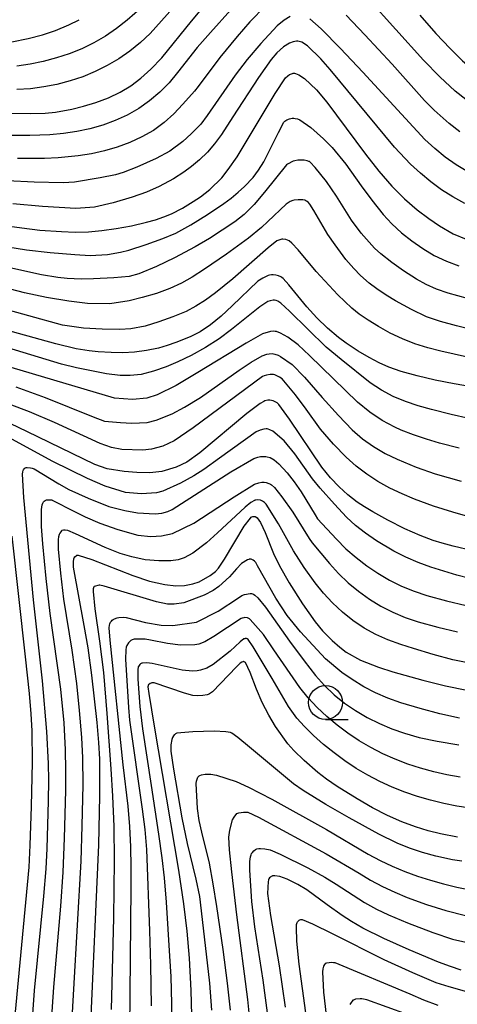
# Model space of a CAD drawing. Units: metres. Extents: x -48055 to -45747, y -124591 to -122873.
# Drawn here: x -46668 to -46636, y -123880 to -123807 of the extents above; entities that cross this region are included whole.
import ezdxf

# ---------------------------------------------------------------- set-up
doc = ezdxf.new("R2010")
doc.units = ezdxf.units.M
doc.header["$LTSCALE"] = 2.5
doc.layers.get('0').update_dxf_attribs({"linetype": 'CONTINUOUS'})
for name, color, linetype in [('6331000', 7, 'CONTINUOUS'), ('7101000', 7, 'CONTINUOUS'), ('7102000', 7, 'CONTINUOUS')]:
    doc.layers.add(name, color=color, linetype=linetype)

# ---------------------------------------------------------------- blocks, each defined once
blk = doc.blocks.new('633100')
at = {"color": 0, "linetype": 'ByBlock', "lineweight": -2}
blk.add_lwpolyline([(0, -0.5), (0.67, -0.5)], dxfattribs=at)
blk.add_circle((0, 0), 0.5, dxfattribs=at)

msp = doc.modelspace()

# ---------------------------------------------------------------- linework, layer by layer
at = {"layer": '7101000', "flags": 128}
for points, elevation in [([(-46638.995, -123807.012), (-46637.819, -123808.35), (-46636.771, -123809.469), (-46635.853, -123810.371), (-46634.699, -123811.363), (-46634.047, -123811.865), (-46633.242, -123812.394), (-46631.976, -123812.936), (-46630.693, -123813.253), (-46629.614, -123813.385), (-46628.245, -123813.454), (-46626.904, -123813.455), (-46625.283, -123813.408), (-46624.023, -123813.317), (-46621.849, -123813.071), (-46620.211, -123812.834), (-46617.801, -123812.423), (-46616.375, -123812.134), (-46615.093, -123811.834), (-46613.869, -123811.485), (-46612.185, -123810.866), (-46609.955, -123809.937), (-46607.178, -123808.701), (-46601.465, -123806.046)], 390), ([(-46669.027, -123814.219), (-46667.626, -123814.249), (-46666.562, -123814.224), (-46665.788, -123814.145), (-46664.597, -123813.924), (-46663.734, -123813.707), (-46662.815, -123813.435), (-46661.898, -123813.099), (-46661.041, -123812.69), (-46660.243, -123812.208), (-46659.503, -123811.652), (-46658.768, -123810.984), (-46657.981, -123810.162), (-46655.784, -123807.46), (-46654.776, -123806.252)], 390), ([(-46675.265, -123821.73), (-46668.267, -123822.671), (-46666.946, -123822.823), (-46665.342, -123822.943), (-46664.335, -123822.97), (-46663.353, -123822.945), (-46662.373, -123822.865), (-46661.323, -123822.722), (-46660.194, -123822.515), (-46659.092, -123822.256), (-46658.429, -123822.062), (-46657.823, -123821.851), (-46657.267, -123821.621), (-46656.454, -123821.214), (-46655.654, -123820.73), (-46655.134, -123820.37), (-46654.445, -123819.835), (-46653.557, -123818.971), (-46653.079, -123818.379), (-46652.423, -123817.428), (-46649.622, -123812.785), (-46648.877, -123811.629), (-46648.704, -123811.474), (-46648.568, -123811.386), (-46648.359, -123811.296), (-46648.3, -123811.279), (-46648.254, -123811.274), (-46648.21, -123811.278), (-46648.126, -123811.3), (-46647.889, -123811.403), (-46647.466, -123811.662), (-46646.605, -123812.495), (-46645.838, -123813.425), (-46642.978, -123817.242), (-46642.001, -123818.494), (-46641.045, -123819.593), (-46640.11, -123820.539), (-46639.196, -123821.331), (-46638.334, -123821.987), (-46637.555, -123822.523), (-46636.539, -123823.102), (-46635.576, -123823.489)], 380), ([(-46633.171, -123834.706), (-46636.456, -123834.144), (-46637.862, -123833.878), (-46639.188, -123833.563), (-46640.354, -123833.23), (-46641.282, -123832.912), (-46641.991, -123832.601), (-46642.716, -123832.215), (-46643.532, -123831.729), (-46644.408, -123831.15), (-46644.974, -123830.727), (-46645.787, -123830.039), (-46646.561, -123829.287), (-46647.306, -123828.474), (-46648.628, -123826.847), (-46649.04, -123826.399), (-46649.134, -123826.317), (-46649.207, -123826.269), (-46649.395, -123826.189), (-46649.589, -123826.139), (-46649.786, -123826.117), (-46649.915, -123826.121), (-46650.039, -123826.14), (-46650.159, -123826.174), (-46650.552, -123826.369), (-46650.906, -123826.599), (-46652.803, -123828.407), (-46653.616, -123829.174), (-46654.402, -123829.81), (-46655.159, -123830.317), (-46655.889, -123830.694), (-46656.93, -123831.111), (-46657.586, -123831.333), (-46658.213, -123831.509), (-46659.107, -123831.697), (-46659.978, -123831.813), (-46660.828, -123831.857), (-46661.702, -123831.845), (-46662.648, -123831.787), (-46663.318, -123831.724), (-46664.273, -123831.559), (-46665.767, -123831.208), (-46672.879, -123829.241)], 370), ([(-46635.089, -123846.426), (-46636.553, -123846.087), (-46637.353, -123845.873), (-46638.012, -123845.669), (-46638.973, -123845.304), (-46640.09, -123844.802), (-46641.343, -123844.176), (-46642.456, -123843.567), (-46643.074, -123843.193), (-46643.592, -123842.847), (-46644.278, -123842.315), (-46644.933, -123841.72), (-46645.56, -123841.057), (-46646.198, -123840.273), (-46648.58, -123836.736), (-46649.352, -123835.664), (-46649.489, -123835.545), (-46649.629, -123835.456), (-46649.771, -123835.396), (-46649.905, -123835.359), (-46650.027, -123835.346), (-46650.181, -123835.357), (-46650.383, -123835.401), (-46650.477, -123835.437), (-46650.727, -123835.581), (-46651.723, -123836.322), (-46655.175, -123839.224), (-46656.14, -123839.912), (-46656.905, -123840.282), (-46657.964, -123840.583), (-46658.844, -123840.688), (-46659.803, -123840.678), (-46660.737, -123840.601), (-46661.986, -123840.4), (-46662.906, -123840.086), (-46667.899, -123837.656), (-46669.691, -123836.8)], 360), ([(-46663.213, -123881.754), (-46662.604, -123868.075), (-46662.537, -123864.461), (-46662.534, -123861.765), (-46662.6, -123860.547), (-46662.733, -123859.061), (-46663.124, -123855.582), (-46663.395, -123853.579), (-46663.685, -123851.938), (-46664.478, -123847.638), (-46664.471, -123847.253), (-46664.434, -123847.01), (-46664.41, -123846.937), (-46664.38, -123846.876), (-46664.255, -123846.765), (-46664.231, -123846.756), (-46664.206, -123846.751), (-46664.18, -123846.749), (-46664.153, -123846.75), (-46664.125, -123846.753), (-46663.112, -123847.083), (-46660.106, -123848.257), (-46658.878, -123848.669), (-46657.756, -123848.915), (-46656.947, -123849.014), (-46656.291, -123848.981), (-46655.695, -123848.867), (-46655.23, -123848.703), (-46654.412, -123848.257), (-46654.02, -123847.953), (-46653.8, -123847.716), (-46653.368, -123847.047), (-46651.909, -123844.629), (-46651.459, -123844.021), (-46651.394, -123843.959), (-46651.347, -123843.932), (-46651.277, -123843.917), (-46651.17, -123843.904), (-46651.134, -123843.906), (-46651.103, -123843.912), (-46651.053, -123843.932), (-46650.958, -123844), (-46650.714, -123844.34), (-46650.367, -123845.093), (-46649.752, -123846.631), (-46649.315, -123847.534), (-46648.596, -123848.781), (-46647.618, -123850.332), (-46646.688, -123851.66), (-46646.146, -123852.331), (-46645.45, -123853.031), (-46644.872, -123853.533), (-46644.403, -123853.892), (-46643.363, -123854.477), (-46642.034, -123855.001), (-46640.981, -123855.326), (-46638.78, -123855.953), (-46637.111, -123856.373), (-46635.535, -123856.685)], 350), ([(-46636.214, -123867.498), (-46637.47, -123867.25), (-46638.368, -123867.027), (-46639.314, -123866.752), (-46640.314, -123866.382), (-46641.366, -123865.912), (-46642.472, -123865.342), (-46643.606, -123864.69), (-46645.068, -123863.778), (-46645.857, -123863.233), (-46646.499, -123862.738), (-46647.508, -123861.869), (-46648.264, -123861.139), (-46648.714, -123860.634), (-46649.606, -123859.367), (-46650.095, -123858.522), (-46650.579, -123857.597), (-46651.011, -123856.617), (-46651.476, -123855.383), (-46651.828, -123854.642), (-46651.952, -123854.58), (-46651.977, -123854.583), (-46652.003, -123854.59), (-46652.087, -123854.629), (-46652.209, -123854.712), (-46652.484, -123854.979), (-46654.24, -123856.798), (-46654.467, -123856.961), (-46654.551, -123857), (-46654.626, -123857.023), (-46654.945, -123857.088), (-46655.375, -123857.108), (-46655.681, -123857.079), (-46656.292, -123856.896), (-46658.545, -123856.157), (-46658.662, -123856.142), (-46658.697, -123856.145), (-46658.751, -123856.16), (-46658.826, -123856.19), (-46658.95, -123856.285), (-46658.965, -123856.309), (-46658.977, -123856.335), (-46658.986, -123856.365), (-46659, -123856.432), (-46658.93, -123856.94), (-46658.529, -123859.337), (-46656.743, -123869.936), (-46656.388, -123872.4), (-46656.138, -123874.427), (-46655.967, -123876.419), (-46655.845, -123878.78), (-46655.771, -123881.51)], 340), ([(-46635.954, -123877.293), (-46636.745, -123877.028), (-46637.614, -123876.693), (-46639.789, -123875.794), (-46641.651, -123874.972), (-46643.195, -123874.199), (-46644.026, -123873.719), (-46644.707, -123873.269), (-46645.797, -123872.497), (-46647.314, -123871.371), (-46647.956, -123870.998), (-46648.739, -123870.608), (-46649.291, -123870.408), (-46649.651, -123870.345), (-46649.776, -123870.345), (-46649.824, -123870.353), (-46649.862, -123870.366), (-46649.927, -123870.403), (-46649.988, -123870.449), (-46650.042, -123870.504), (-46650.092, -123870.57), (-46650.114, -123870.614), (-46650.134, -123870.677), (-46650.152, -123870.758), (-46650.201, -123871.642), (-46649.987, -123873.267), (-46649.331, -123876.975), (-46648.893, -123880.022)], 330)]:
    msp.add_lwpolyline(points, dxfattribs=dict(at, elevation=elevation))
at = {"layer": '7102000', "flags": 128}
for points, elevation in [([(-46635.617, -123813.228), (-46636.388, -123812.611), (-46637.511, -123811.555), (-46638.724, -123810.321), (-46644.827, -123803.526)], 388), ([(-46652.898, -123806.61), (-46654.4, -123808.279), (-46655.378, -123809.39), (-46656.809, -123811.24), (-46657.439, -123811.994), (-46658.126, -123812.684), (-46658.869, -123813.309), (-46659.668, -123813.87), (-46660.513, -123814.36), (-46661.394, -123814.774), (-46662.309, -123815.113), (-46663.261, -123815.376), (-46664.233, -123815.575), (-46665.212, -123815.723), (-46666.199, -123815.821), (-46667.691, -123815.877), (-46669.187, -123815.866)], 388), ([(-46659.393, -123806.401), (-46660.523, -123807.376), (-46661.304, -123807.992), (-46662.12, -123808.551), (-46662.973, -123809.046), (-46663.863, -123809.479), (-46664.787, -123809.85), (-46665.729, -123810.163), (-46666.686, -123810.42), (-46667.658, -123810.619), (-46668.644, -123810.763)], 394), ([(-46657.157, -123806.505), (-46658.817, -123808.359), (-46659.546, -123809.029), (-46660.318, -123809.649), (-46661.133, -123810.218), (-46661.982, -123810.725), (-46662.864, -123811.166), (-46663.779, -123811.543), (-46664.723, -123811.855), (-46665.682, -123812.105), (-46666.653, -123812.294), (-46667.636, -123812.421), (-46668.63, -123812.49)], 392), ([(-46650.351, -123806.313), (-46651.489, -123807.493), (-46652.44, -123808.571), (-46653.698, -123810.13), (-46655.298, -123812.273), (-46655.569, -123812.608), (-46656.43, -123813.571), (-46657.083, -123814.273), (-46657.807, -123814.923), (-46658.59, -123815.49), (-46659.431, -123815.973), (-46660.326, -123816.376), (-46661.246, -123816.714), (-46662.187, -123816.99), (-46663.147, -123817.205), (-46664.126, -123817.36), (-46665.605, -123817.512), (-46666.596, -123817.562), (-46668.59, -123817.552)], 386), ([(-46648.529, -123807.106), (-46648.97, -123807.37), (-46649.497, -123807.799), (-46650.683, -123809.093), (-46651.681, -123810.27), (-46652.586, -123811.423), (-46654.641, -123814.398), (-46655.113, -123815.03), (-46655.802, -123815.748), (-46656.431, -123816.315), (-46657.39, -123817.02), (-46658.398, -123817.552), (-46659.81, -123818.198), (-46660.825, -123818.6), (-46661.382, -123818.768), (-46662.505, -123818.995), (-46664.386, -123819.305), (-46665.236, -123819.348), (-46667.349, -123819.311), (-46669.344, -123819.206)], 384), ([(-46668.993, -123808.977), (-46667.801, -123808.724), (-46666.758, -123808.459), (-46665.786, -123808.152), (-46664.818, -123807.73), (-46664.044, -123807.345)], 396), ([(-46635.462, -123818.537), (-46636.309, -123818.029), (-46637.121, -123817.455), (-46637.895, -123816.835), (-46638.631, -123816.172), (-46643.195, -123811.201), (-46644.828, -123809.477), (-46646.254, -123808.026), (-46647.074, -123807.288)], 384), ([(-46636.045, -123815.604), (-46636.829, -123814.995), (-46637.941, -123813.996), (-46638.648, -123813.295), (-46641.027, -123810.615), (-46643.043, -123808.45), (-46644.423, -123807.002)], 386), ([(-46635.694, -123820.865), (-46636.56, -123820.387), (-46637.395, -123819.856), (-46638.193, -123819.277), (-46638.955, -123818.649), (-46639.68, -123817.972), (-46640.863, -123816.717), (-46645.59, -123811.013), (-46646.279, -123810.218), (-46647.263, -123809.276), (-46647.676, -123809.004), (-46647.769, -123808.965), (-46647.864, -123808.941), (-46647.962, -123808.931), (-46648.062, -123808.936), (-46648.318, -123808.986), (-46648.578, -123809.084), (-46649.018, -123809.348), (-46649.503, -123809.79), (-46649.924, -123810.283), (-46650.866, -123811.591), (-46652.75, -123814.503), (-46653.593, -123815.8), (-46654.084, -123816.478), (-46654.619, -123817.098), (-46655.196, -123817.66), (-46655.776, -123818.152), (-46656.346, -123818.571), (-46657.116, -123819.046), (-46658.17, -123819.613), (-46659.109, -123820.03), (-46660.157, -123820.396), (-46661.56, -123820.823), (-46662.911, -123821.148), (-46664.305, -123821.24), (-46666.759, -123821.093), (-46668.929, -123820.904)], 382), ([(-46669.293, -123824.054), (-46667.914, -123824.272), (-46666.185, -123824.474), (-46664.377, -123824.63), (-46663.243, -123824.69), (-46661.963, -123824.625), (-46661.014, -123824.461), (-46660.406, -123824.313), (-46659.117, -123823.9), (-46657.894, -123823.455), (-46656.929, -123823.045), (-46655.827, -123822.435), (-46654.601, -123821.678), (-46653.42, -123820.881), (-46652.863, -123820.469), (-46652.349, -123820.049), (-46651.88, -123819.623), (-46651.254, -123818.959), (-46650.855, -123818.426), (-46650.46, -123817.795), (-46649.389, -123815.642), (-46648.99, -123814.881), (-46648.928, -123814.817), (-46648.857, -123814.761), (-46648.775, -123814.715), (-46648.59, -123814.646), (-46648.38, -123814.601), (-46648.268, -123814.595), (-46648.154, -123814.605), (-46647.996, -123814.643), (-46647.828, -123814.714), (-46647.005, -123815.279), (-46646.089, -123816.111), (-46645.435, -123816.741), (-46644.436, -123817.967), (-46643.313, -123819.574), (-46642.535, -123820.615), (-46641.679, -123821.689), (-46641.043, -123822.375), (-46640.346, -123823.021), (-46639.59, -123823.628), (-46638.778, -123824.191), (-46637.927, -123824.687), (-46637.041, -123825.113), (-46636.12, -123825.469)], 378), ([(-46635.484, -123827.851), (-46636.901, -123827.472), (-46637.756, -123827.172), (-46638.535, -123826.83), (-46639.238, -123826.446), (-46640.193, -123825.834), (-46641.064, -123825.212), (-46641.852, -123824.579), (-46642.325, -123824.152), (-46643.318, -123823.061), (-46644.018, -123822.087), (-46645.118, -123820.335), (-46645.854, -123819.264), (-46646.687, -123818.231), (-46647.068, -123817.831), (-46647.119, -123817.793), (-46647.166, -123817.77), (-46647.28, -123817.73), (-46647.505, -123817.692), (-46647.967, -123817.684), (-46648.194, -123817.722), (-46648.319, -123817.765), (-46648.734, -123817.979), (-46648.791, -123818.023), (-46650.419, -123820.038), (-46651.174, -123820.939), (-46651.918, -123821.69), (-46652.598, -123822.224), (-46654.465, -123823.436), (-46655.507, -123824.051), (-46657.042, -123824.871), (-46658.351, -123825.516), (-46659.65, -123826.057), (-46660.378, -123826.238), (-46661.509, -123826.343), (-46663.005, -123826.423), (-46663.913, -123826.443), (-46664.945, -123826.398), (-46665.628, -123826.329), (-46666.833, -123826.126), (-46670.052, -123825.404)], 376), ([(-46633.808, -123830.487), (-46636.293, -123829.879), (-46637.469, -123829.56), (-46638.511, -123829.212), (-46639.602, -123828.683), (-46640.793, -123828.028), (-46641.481, -123827.622), (-46642.166, -123827.157), (-46642.721, -123826.733), (-46643.36, -123826.162), (-46643.858, -123825.658), (-46644.424, -123824.994), (-46645.226, -123823.923), (-46645.768, -123823.161), (-46646.788, -123821.389), (-46647.086, -123820.91), (-46647.207, -123820.779), (-46647.287, -123820.715), (-46647.368, -123820.669), (-46647.457, -123820.634), (-46647.607, -123820.6), (-46647.946, -123820.59), (-46648.225, -123820.62), (-46648.342, -123820.653), (-46648.533, -123820.734), (-46648.817, -123820.91), (-46650.163, -123822.205), (-46650.636, -123822.649), (-46651.593, -123823.42), (-46653.215, -123824.601), (-46654.841, -123825.716), (-46655.74, -123826.288), (-46656.511, -123826.728), (-46657.388, -123827.134), (-46658.355, -123827.484), (-46659.421, -123827.798), (-46660.368, -123828.038), (-46661.784, -123828.266), (-46663.44, -123828.242), (-46664.822, -123828.058), (-46666.46, -123827.781), (-46668.078, -123827.45), (-46670.829, -123826.747)], 374), ([(-46635.493, -123832.173), (-46637.441, -123831.732), (-46638.411, -123831.495), (-46639.357, -123831.2), (-46640.277, -123830.841), (-46641.171, -123830.415), (-46642.028, -123829.935), (-46642.789, -123829.462), (-46643.444, -123829.008), (-46643.992, -123828.572), (-46645.026, -123827.585), (-46646.625, -123825.886), (-46647.937, -123824.278), (-46648.396, -123823.787), (-46648.614, -123823.618), (-46648.727, -123823.56), (-46648.846, -123823.521), (-46649.069, -123823.492), (-46649.153, -123823.495), (-46649.434, -123823.596), (-46649.501, -123823.629), (-46650.157, -123824.135), (-46652.758, -123826.422), (-46654.011, -123827.441), (-46654.747, -123827.979), (-46655.472, -123828.438), (-46656.188, -123828.813), (-46657.152, -123829.214), (-46658.18, -123829.583), (-46659.206, -123829.894), (-46660.246, -123830.097), (-46661.064, -123830.145), (-46662.35, -123830.12), (-46663.733, -123830.044), (-46665.27, -123829.828), (-46670.248, -123828.444)], 372), ([(-46632.801, -123837.282), (-46636.693, -123836.396), (-46638.145, -123836.036), (-46639.104, -123835.761), (-46640.051, -123835.452), (-46640.959, -123835.071), (-46641.823, -123834.609), (-46642.643, -123834.069), (-46644.773, -123832.363), (-46645.876, -123831.434), (-46648.569, -123828.801), (-46649.209, -123828.202), (-46649.444, -123828.062), (-46649.561, -123828.015), (-46649.69, -123827.984), (-46649.745, -123827.98), (-46649.792, -123827.982), (-46649.999, -123828.035), (-46650.161, -123828.094), (-46650.755, -123828.465), (-46652.847, -123830.149), (-46653.755, -123830.822), (-46654.762, -123831.461), (-46655.822, -123832.048), (-46656.786, -123832.524), (-46657.641, -123832.887), (-46658.573, -123833.22), (-46659.495, -123833.453), (-46660.303, -123833.527), (-46661.03, -123833.519), (-46662.046, -123833.406), (-46664.252, -123832.957), (-46665.358, -123832.693), (-46669.883, -123831.317)], 368), ([(-46636.102, -123838.866), (-46637.553, -123838.498), (-46638.506, -123838.214), (-46639.448, -123837.894), (-46640.378, -123837.541), (-46640.839, -123837.34), (-46641.757, -123836.846), (-46642.668, -123836.229), (-46643.572, -123835.489), (-46647.11, -123832.046), (-46647.942, -123831.267), (-46648.714, -123830.7), (-46649.242, -123830.412), (-46649.539, -123830.302), (-46649.624, -123830.285), (-46649.763, -123830.277), (-46649.968, -123830.301), (-46650.558, -123830.464), (-46651.772, -123831.141), (-46655.312, -123833.308), (-46656.906, -123834.254), (-46658.312, -123834.954), (-46659.075, -123835.189), (-46660.139, -123835.303), (-46661.449, -123835.207), (-46671.979, -123832.089)], 366), ([(-46668.715, -123834.371), (-46666.542, -123835.137), (-46663.017, -123836.57), (-46662.186, -123836.882), (-46661.006, -123836.994), (-46660.17, -123837.033), (-46659.059, -123836.986), (-46658.38, -123836.823), (-46657.208, -123836.357), (-46656.297, -123835.871), (-46655.136, -123835.147), (-46652.274, -123833.14), (-46651.41, -123832.549), (-46650.586, -123832.075), (-46650.235, -123831.958), (-46650.063, -123831.927), (-46649.862, -123831.923), (-46649.657, -123831.954), (-46649.406, -123832.032), (-46649.23, -123832.12), (-46648.383, -123832.732), (-46647.473, -123833.66), (-46646.182, -123835.141), (-46644.979, -123836.463), (-46643.958, -123837.517), (-46643.201, -123838.179), (-46642.396, -123838.763), (-46641.543, -123839.267), (-46640.648, -123839.699), (-46639.272, -123840.27), (-46637.863, -123840.759), (-46635.945, -123841.315)], 364), ([(-46635.115, -123844.001), (-46636.558, -123843.599), (-46637.987, -123843.149), (-46639.387, -123842.627), (-46640.303, -123842.236), (-46641.205, -123841.81), (-46642.077, -123841.335), (-46642.903, -123840.797), (-46643.684, -123840.195), (-46644.419, -123839.53), (-46645.35, -123838.587), (-46646.297, -123837.475), (-46647.347, -123836.002), (-46648.134, -123834.949), (-46649.118, -123833.787), (-46649.307, -123833.643), (-46649.554, -123833.518), (-46649.66, -123833.484), (-46649.768, -123833.465), (-46649.99, -123833.462), (-46650.263, -123833.502), (-46650.452, -123833.55), (-46650.557, -123833.601), (-46655.653, -123837.377), (-46657.055, -123838.331), (-46657.888, -123838.721), (-46658.736, -123838.954), (-46659.363, -123839.026), (-46660.917, -123838.982), (-46661.669, -123838.84), (-46662.513, -123838.545), (-46665.866, -123836.998), (-46667.703, -123836.2), (-46672.029, -123834.586)], 362), ([(-46635.31, -123848.46), (-46636.277, -123848.218), (-46637.232, -123847.941), (-46638.176, -123847.632), (-46639.107, -123847.287), (-46640.015, -123846.894), (-46640.899, -123846.452), (-46642.179, -123845.695), (-46642.981, -123845.14), (-46643.72, -123844.559), (-46644.394, -123843.952), (-46645.28, -123843.007), (-46646.312, -123841.833), (-46646.891, -123841.124), (-46648.194, -123839.293), (-46648.973, -123838.338), (-46649.807, -123837.637), (-46650.025, -123837.52), (-46650.147, -123837.474), (-46650.216, -123837.461), (-46650.291, -123837.457), (-46650.464, -123837.473), (-46650.748, -123837.544), (-46651.033, -123837.668), (-46653.726, -123839.62), (-46654.889, -123840.438), (-46655.622, -123840.918), (-46656.598, -123841.463), (-46657.889, -123842.054), (-46658.357, -123842.167), (-46659.458, -123842.232), (-46660.633, -123842.142), (-46662.142, -123841.671), (-46663.445, -123841.101), (-46665.998, -123839.86), (-46669.548, -123837.912)], 358), ([(-46667.91, -123886.748), (-46667.34, -123878.801), (-46666.645, -123871.838), (-46666.486, -123869.845), (-46666.407, -123868.348), (-46666.3, -123864.85), (-46666.27, -123863.319), (-46666.295, -123862.072), (-46666.424, -123859.737), (-46666.738, -123856.006), (-46667.401, -123850.038), (-46668.109, -123842.507), (-46668.21, -123840.799), (-46668.192, -123840.62), (-46668.166, -123840.524), (-46668.141, -123840.468), (-46668.102, -123840.409), (-46668.022, -123840.335), (-46667.992, -123840.322), (-46667.957, -123840.312), (-46667.872, -123840.304), (-46667.626, -123840.314), (-46667.518, -123840.34), (-46667.361, -123840.404), (-46665.542, -123841.505), (-46664.802, -123841.916), (-46663.392, -123842.564), (-46661.873, -123843.165), (-46660.702, -123843.459), (-46659.766, -123843.629), (-46658.458, -123843.708), (-46657.96, -123843.662), (-46657.518, -123843.548), (-46657.208, -123843.397), (-46652.893, -123840.626), (-46651.203, -123839.639), (-46650.91, -123839.536), (-46650.714, -123839.499), (-46650.322, -123839.486), (-46650.21, -123839.506), (-46650.007, -123839.576), (-46649.707, -123839.736), (-46649.357, -123840.041), (-46648.75, -123840.696), (-46648.229, -123841.344), (-46647.712, -123842.08), (-46646.698, -123843.785), (-46646.516, -123844.087), (-46645.13, -123845.575), (-46644.426, -123846.275), (-46643.682, -123846.927), (-46642.898, -123847.531), (-46642.075, -123848.087), (-46641.218, -123848.588), (-46640.332, -123849.027), (-46639.417, -123849.404), (-46638.473, -123849.72), (-46637.03, -123850.117), (-46635.573, -123850.455)], 356), ([(-46666.663, -123889.738), (-46665.92, -123878.547), (-46665.409, -123872.571), (-46665.231, -123870.078), (-46665.122, -123867.581), (-46665.038, -123864.082), (-46665.021, -123862.582), (-46665.049, -123861.085), (-46665.161, -123859.09), (-46665.396, -123856.603), (-46666.172, -123851.051), (-46666.483, -123848.477), (-46666.729, -123845.916), (-46666.816, -123844.654), (-46666.827, -123843.391), (-46666.769, -123843.049), (-46666.731, -123842.931), (-46666.701, -123842.873), (-46666.664, -123842.823), (-46666.619, -123842.779), (-46666.547, -123842.727), (-46666.504, -123842.705), (-46666.457, -123842.688), (-46666.403, -123842.676), (-46666.312, -123842.67), (-46666.068, -123842.685), (-46666.029, -123842.695), (-46664.386, -123843.542), (-46663.616, -123843.929), (-46662.518, -123844.404), (-46661.199, -123844.873), (-46659.733, -123845.278), (-46658.791, -123845.373), (-46657.991, -123845.326), (-46657.195, -123845.146), (-46655.617, -123844.399), (-46652.644, -123842.449), (-46651.149, -123841.529), (-46650.837, -123841.425), (-46650.612, -123841.39), (-46650.454, -123841.39), (-46650.307, -123841.411), (-46650.092, -123841.475), (-46649.986, -123841.523), (-46649.915, -123841.569), (-46649.686, -123841.777), (-46649.138, -123842.451), (-46648.345, -123843.582), (-46647.122, -123845.522), (-46646.911, -123845.856), (-46645.641, -123847.369), (-46644.976, -123848.104), (-46644.264, -123848.785), (-46643.504, -123849.413), (-46642.697, -123849.987), (-46641.85, -123850.501), (-46640.971, -123850.949), (-46640.06, -123851.331), (-46639.117, -123851.646), (-46637.673, -123852.045), (-46636.219, -123852.391)], 354), ([(-46635.596, -123854.653), (-46636.57, -123854.447), (-46638.018, -123854.059), (-46639.452, -123853.629), (-46640.401, -123853.321), (-46641.339, -123852.989), (-46642.24, -123852.589), (-46643.098, -123852.113), (-46643.914, -123851.562), (-46644.687, -123850.938), (-46645.407, -123850.267), (-46646.074, -123849.554), (-46646.687, -123848.797), (-46647.492, -123847.649), (-46648.28, -123846.422), (-46649.392, -123844.437), (-46650.286, -123843.011), (-46650.427, -123842.871), (-46650.564, -123842.777), (-46650.66, -123842.732), (-46650.722, -123842.714), (-46650.904, -123842.69), (-46651.049, -123842.693), (-46651.122, -123842.708), (-46651.163, -123842.723), (-46651.425, -123842.877), (-46651.844, -123843.211), (-46653.878, -123845.111), (-46654.678, -123845.837), (-46655.691, -123846.612), (-46656.322, -123846.939), (-46656.778, -123847.085), (-46657.309, -123847.161), (-46658.202, -123847.178), (-46659.204, -123847.098), (-46660.171, -123846.869), (-46661.028, -123846.618), (-46662.14, -123846.19), (-46664.312, -123845.184), (-46664.895, -123844.945), (-46665.074, -123844.909), (-46665.214, -123844.907), (-46665.319, -123844.937), (-46665.347, -123844.959), (-46665.408, -123845.028), (-46665.474, -123845.127), (-46665.516, -123845.222), (-46665.565, -123845.413), (-46665.586, -123845.602), (-46665.583, -123846.313), (-46665.422, -123848.077), (-46665.193, -123849.988), (-46664.587, -123853.755), (-46664.252, -123856.187), (-46664.042, -123858.175), (-46663.886, -123860.167), (-46663.813, -123861.663), (-46663.785, -123863.661), (-46663.842, -123866.66), (-46663.928, -123869.283), (-46664.746, -123883.413)], 352), ([(-46669.006, -123845.349), (-46668.015, -123854.241), (-46667.735, -123856.943), (-46667.612, -123858.436), (-46667.539, -123859.683), (-46667.512, -123861.993), (-46667.575, -123865.241), (-46667.676, -123868.082), (-46667.763, -123869.703), (-46669.373, -123886.87)], 358), ([(-46636.063, -123858.751), (-46637.521, -123858.423), (-46638.967, -123858.044), (-46640.402, -123857.617), (-46641.339, -123857.285), (-46642.245, -123856.89), (-46643.118, -123856.434), (-46643.96, -123855.914), (-46644.73, -123855.376), (-46645.931, -123854.372), (-46647.761, -123852.383), (-46648.763, -123851.195), (-46649.59, -123849.911), (-46650.928, -123847.525), (-46651.064, -123847.294), (-46651.155, -123847.192), (-46651.254, -123847.113), (-46651.405, -123847.037), (-46651.537, -123847.048), (-46651.578, -123847.059), (-46651.68, -123847.105), (-46652.102, -123847.376), (-46652.466, -123847.755), (-46652.993, -123848.336), (-46653.77, -123849.066), (-46654.182, -123849.343), (-46654.863, -123849.686), (-46656.363, -123850.267), (-46657.063, -123850.36), (-46657.553, -123850.349), (-46658.362, -123850.186), (-46662.215, -123849.038), (-46662.534, -123848.954), (-46662.581, -123848.948), (-46662.94, -123849.047), (-46662.962, -123849.085), (-46662.989, -123849.154), (-46663.009, -123849.238), (-46663.021, -123849.438), (-46662.904, -123850.693), (-46662.549, -123853.09), (-46662.261, -123855.394), (-46662.004, -123858.403), (-46661.714, -123862.481), (-46661.587, -123864.48), (-46661.503, -123866.725), (-46661.472, -123869.222), (-46661.521, -123873.437), (-46661.698, -123880.184)], 348), ([(-46660.337, -123884.243), (-46660.237, -123871.218), (-46660.228, -123869.719), (-46660.252, -123868.221), (-46660.315, -123866.724), (-46660.436, -123865.232), (-46660.817, -123862.175), (-46661.78, -123853.015), (-46661.847, -123852.1), (-46661.826, -123851.91), (-46661.796, -123851.812), (-46661.738, -123851.694), (-46661.683, -123851.613), (-46661.617, -123851.541), (-46661.54, -123851.481), (-46661.45, -123851.43), (-46661.264, -123851.36), (-46661.126, -123851.329), (-46660.826, -123851.309), (-46660.581, -123851.328), (-46659.161, -123851.698), (-46658.013, -123851.911), (-46657.166, -123851.938), (-46655.419, -123851.694), (-46653.821, -123850.875), (-46652.32, -123849.88), (-46652.082, -123849.731), (-46651.888, -123849.658), (-46651.467, -123849.576), (-46651.422, -123849.576), (-46651.378, -123849.582), (-46651.308, -123849.601), (-46651.234, -123849.634), (-46651.124, -123849.706), (-46650.919, -123849.89), (-46650.355, -123850.584), (-46648.586, -123853.073), (-46647.507, -123854.517), (-46646.657, -123855.599), (-46646.01, -123856.342), (-46645.306, -123857.022), (-46644.543, -123857.639), (-46643.721, -123858.193), (-46642.858, -123858.689), (-46641.97, -123859.132), (-46641.058, -123859.523), (-46640.122, -123859.862), (-46639.044, -123860.163), (-46637.709, -123860.443), (-46636.118, -123860.702)], 346), ([(-46636.025, -123863.097), (-46637.004, -123862.917), (-46637.974, -123862.695), (-46638.937, -123862.432), (-46639.884, -123862.124), (-46640.812, -123861.767), (-46641.718, -123861.362), (-46642.604, -123860.908), (-46643.463, -123860.408), (-46644.288, -123859.862), (-46645.079, -123859.272), (-46645.836, -123858.636), (-46646.55, -123857.959), (-46647.211, -123857.248), (-46647.819, -123856.502), (-46649.723, -123853.708), (-46650.503, -123852.596), (-46651.47, -123851.477), (-46651.52, -123851.435), (-46651.57, -123851.404), (-46651.623, -123851.382), (-46651.68, -123851.366), (-46651.877, -123851.351), (-46651.948, -123851.356), (-46652.054, -123851.381), (-46652.146, -123851.415), (-46654.144, -123852.737), (-46654.812, -123853.14), (-46655.249, -123853.293), (-46655.534, -123853.342), (-46656.598, -123853.367), (-46657.554, -123853.257), (-46658.815, -123853), (-46659.189, -123852.938), (-46660.001, -123852.941), (-46660.083, -123852.955), (-46660.143, -123852.974), (-46660.199, -123853.001), (-46660.253, -123853.035), (-46660.329, -123853.101), (-46660.426, -123853.215), (-46660.537, -123853.4), (-46660.586, -123853.527), (-46660.625, -123853.714), (-46660.651, -123854.414), (-46660.42, -123857.969), (-46660.36, -123858.905), (-46659.406, -123865.443), (-46659.222, -123866.93), (-46659.106, -123868.421), (-46658.885, -123874.41), (-46658.802, -123876.908), (-46658.766, -123879.906)], 344), ([(-46634.784, -123865.445), (-46636.263, -123865.219), (-46637.239, -123865.022), (-46638.205, -123864.784), (-46639.159, -123864.505), (-46640.101, -123864.184), (-46641.026, -123863.819), (-46641.929, -123863.408), (-46642.81, -123862.949), (-46643.669, -123862.444), (-46644.501, -123861.895), (-46645.301, -123861.308), (-46646.069, -123860.683), (-46646.806, -123860.019), (-46647.472, -123859.357), (-46648.03, -123858.74), (-46648.661, -123857.895), (-46649.86, -123855.817), (-46651.264, -123853.508), (-46651.618, -123852.963), (-46651.695, -123852.906), (-46651.733, -123852.897), (-46651.793, -123852.891), (-46651.844, -123852.893), (-46651.876, -123852.899), (-46651.908, -123852.908), (-46651.939, -123852.921), (-46652.214, -123853.118), (-46652.94, -123853.817), (-46654.196, -123854.804), (-46654.665, -123855.058), (-46655.118, -123855.226), (-46655.36, -123855.275), (-46655.706, -123855.292), (-46656.473, -123855.208), (-46658.67, -123854.733), (-46659.064, -123854.68), (-46659.395, -123854.695), (-46659.441, -123854.706), (-46659.485, -123854.725), (-46659.529, -123854.752), (-46659.591, -123854.806), (-46659.644, -123854.867), (-46659.693, -123854.954), (-46659.703, -123854.982), (-46659.732, -123855.179), (-46659.737, -123855.883), (-46659.586, -123857.882), (-46659.397, -123859.534), (-46658.747, -123863.695), (-46658.206, -123867.29), (-46657.97, -123869.022), (-46657.795, -123870.509), (-46657.648, -123872.281), (-46657.402, -123876.271), (-46657.317, -123877.768), (-46657.27, -123879.766), (-46657.3, -123886.265)], 342), ([(-46635.893, -123869.274), (-46636.599, -123869.162), (-46637.816, -123868.914), (-46638.805, -123868.634), (-46639.745, -123868.308), (-46640.664, -123867.936), (-46642.007, -123867.291), (-46644.191, -123866.094), (-46645.902, -123865.097), (-46647.579, -123864.059), (-46648.288, -123863.573), (-46651.51, -123860.888), (-46652.373, -123860.171), (-46652.825, -123859.844), (-46652.929, -123859.803), (-46653.273, -123859.745), (-46654.125, -123859.714), (-46655.7, -123859.761), (-46656.872, -123859.857), (-46656.968, -123859.903), (-46657.02, -123859.94), (-46657.062, -123859.982), (-46657.115, -123860.054), (-46657.175, -123860.165), (-46657.226, -123860.316), (-46657.3, -123860.707), (-46657.298, -123861.165), (-46657.122, -123862.505), (-46656.494, -123866.091), (-46656.117, -123867.981), (-46655.46, -123870.591), (-46655.209, -123871.86), (-46654.627, -123876.755), (-46654.459, -123878.244), (-46654.314, -123880.236)], 338), ([(-46652.927, -123880.226), (-46653.132, -123878.238), (-46653.453, -123875.76), (-46653.923, -123872.616), (-46654.191, -123870.932), (-46654.469, -123869.423), (-46655.029, -123867.139), (-46655.218, -123866.284), (-46655.338, -123865.402), (-46655.436, -123863.564), (-46655.408, -123863.378), (-46655.319, -123863.101), (-46655.303, -123863.07), (-46655.28, -123863.042), (-46655.25, -123863.015), (-46655.212, -123862.991), (-46655.168, -123862.968), (-46655.057, -123862.929), (-46654.773, -123862.877), (-46654.361, -123862.874), (-46653.945, -123862.94), (-46652.513, -123863.413), (-46651.583, -123863.817), (-46649.87, -123864.703), (-46645.852, -123866.943), (-46642.791, -123868.745), (-46641.916, -123869.22), (-46641.02, -123869.648), (-46640.1, -123870.03), (-46639.16, -123870.367), (-46638.209, -123870.67), (-46637.25, -123870.94), (-46636.281, -123871.178), (-46634.814, -123871.471)], 336), ([(-46651.364, -123882.147), (-46651.646, -123879.446), (-46652.452, -123873.222), (-46652.828, -123870.067), (-46652.994, -123868.427), (-46653.045, -123867.497), (-46652.974, -123866.982), (-46652.76, -123866.221), (-46652.661, -123866.029), (-46652.45, -123865.765), (-46652.311, -123865.721), (-46651.965, -123865.662), (-46651.725, -123865.659), (-46651.642, -123865.677), (-46650.861, -123866.038), (-46645.878, -123868.722), (-46643.464, -123870.155), (-46642.611, -123870.669), (-46641.735, -123871.138), (-46640.836, -123871.564), (-46639.914, -123871.945), (-46638.505, -123872.453), (-46637.077, -123872.899), (-46635.629, -123873.281)], 334), ([(-46650.112, -123881.005), (-46650.517, -123878.033), (-46651.137, -123874.112), (-46651.345, -123872.251), (-46651.502, -123869.927), (-46651.501, -123869.295), (-46651.454, -123868.942), (-46651.41, -123868.797), (-46651.365, -123868.706), (-46651.306, -123868.622), (-46651.209, -123868.523), (-46651.082, -123868.419), (-46651.038, -123868.395), (-46650.984, -123868.375), (-46650.842, -123868.343), (-46650.703, -123868.333), (-46650.401, -123868.356), (-46650.01, -123868.447), (-46649.256, -123868.755), (-46647.231, -123869.755), (-46645.974, -123870.456), (-46645.144, -123870.969), (-46643.058, -123872.319), (-46642.186, -123872.798), (-46641.29, -123873.231), (-46639.909, -123873.812), (-46638.041, -123874.521), (-46636.591, -123875.004), (-46635.383, -123875.282)], 332), ([(-46647.054, -123882.761), (-46647.862, -123876.849), (-46648.03, -123875.171), (-46648.062, -123874.144), (-46648.053, -123873.939), (-46648.037, -123873.859), (-46648.013, -123873.791), (-46647.982, -123873.734), (-46647.945, -123873.686), (-46647.905, -123873.646), (-46647.861, -123873.614), (-46647.814, -123873.59), (-46647.742, -123873.565), (-46647.693, -123873.556), (-46647.645, -123873.553), (-46646.897, -123873.877), (-46645.437, -123874.598), (-46641.63, -123876.511), (-46639.522, -123877.473), (-46637.814, -123878.199), (-46636.85, -123878.506), (-46635.566, -123878.858)], 328), ([(-46645.555, -123883.163), (-46646.05, -123878.908), (-46646.133, -123877.42), (-46646.106, -123877.19), (-46646.049, -123877.001), (-46645.99, -123876.884), (-46645.895, -123876.782), (-46645.841, -123876.761), (-46645.673, -123876.725), (-46645.473, -123876.709), (-46645.333, -123876.718), (-46645.234, -123876.738), (-46639.735, -123879.044), (-46638.733, -123879.469), (-46637.657, -123879.874)], 326), ([(-46638.409, -123881.091), (-46642.894, -123879.479), (-46643.256, -123879.407), (-46643.38, -123879.401), (-46643.721, -123879.437), (-46643.834, -123879.47), (-46643.876, -123879.49), (-46643.909, -123879.513), (-46643.964, -123879.566), (-46644.043, -123879.665), (-46644.141, -123879.831)], 324)]:
    msp.add_lwpolyline(points, dxfattribs=dict(at, elevation=elevation))

# ---------------------------------------------------------------- block references
at = {"layer": '6331000', "xscale": 2.5, "yscale": 2.5, "zscale": 2.5}
msp.add_blockref('633100', (-46645.93, -123857.597), dxfattribs=at)

doc.saveas('drawing.dxf')
